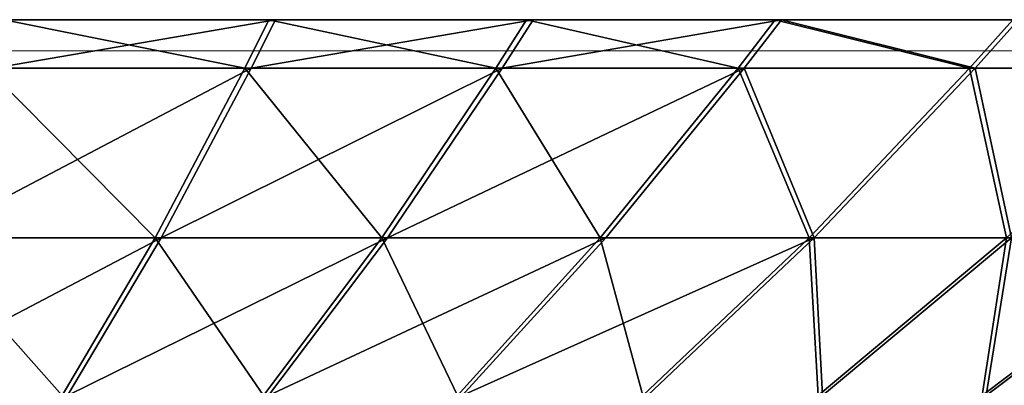
# Model space of a CAD drawing. Units: centimetres. Extents: x 213 to 656, y -178 to 216.
# Drawn here: x 380 to 380, y -27 to -27 of the extents above; entities that cross this region are included whole.
import ezdxf

# ---------------------------------------------------------------- set-up
doc = ezdxf.new("R2010")
doc.units = ezdxf.units.CM
doc.header["$LTSCALE"] = 2.54
doc.layers.get('0').update_dxf_attribs({"true_color": 0xff5454})

# ---------------------------------------------------------------- blocks, each defined once
blk = doc.blocks.new('3DGeom_2410_Defintion')
at = {"color": 0}
for p, q in [((-789.51, 1330.02, 789.51), (-700.91, 1393.83, 700.91)), ((-789.51, 1330.02, 789.51), (-700.91, 1393.83, 700.91)), ((-717.69, 1330.02, 855.31), (-637.15, 1393.83, 759.33)), ((-717.69, 1330.02, 855.31), (-637.15, 1393.83, 759.33)), ((-640.42, 1330.02, 914.61), (-568.55, 1393.83, 811.97)), ((-640.42, 1330.02, 914.61), (-568.55, 1393.83, 811.97)), ((-558.27, 1330.02, 966.94), (-495.62, 1393.83, 858.43)), ((-558.27, 1330.02, 966.94), (-495.62, 1393.83, 858.43)), ((-418.91, 1393.83, 898.36), (-471.87, 1330.02, 1011.92)), ((-418.91, 1393.83, 898.36), (-471.87, 1330.02, 1011.92)), ((-381.88, 1330.02, 1049.2), (-339.02, 1393.83, 931.45)), ((-381.88, 1330.02, 1049.2), (-339.02, 1393.83, 931.45)), ((1078.49, 1330.02, 288.98), (957.46, 1393.83, 256.55)), ((1078.49, 1330.02, 288.98), (957.46, 1393.83, 256.55)), ((1099.57, 1330.02, 193.88), (976.17, 1393.83, 172.13)), ((1099.57, 1330.02, 193.88), (976.17, 1393.83, 172.13)), ((1099.57, 1330.02, -193.88), (976.17, 1393.83, -172.13)), ((1099.57, 1330.02, -193.88), (976.17, 1393.83, -172.13)), ((1112.28, 1330.02, 97.31), (987.46, 1393.83, 86.39)), ((1112.28, 1330.02, 97.31), (987.46, 1393.83, 86.39)), ((987.46, 1393.83, -86.39), (1112.28, 1330.02, -97.31)), ((987.46, 1393.83, -86.39), (1112.28, 1330.02, -97.31)), ((1116.53, 1330.02), (991.23, 1393.83)), ((1116.53, 1330.02), (991.23, 1393.83)), ((-874.99, 1261.44, 874.99), (-789.51, 1330.02, 789.51)), ((-874.99, 1261.44, 874.99), (-789.51, 1330.02, 789.51)), ((-855.31, 1330.02, 717.69), (-789.51, 1330.02, 789.51)), ((-855.31, 1330.02, 717.69), (-789.51, 1330.02, 789.51)), ((-795.4, 1261.44, 947.92), (-717.69, 1330.02, 855.31)), ((-795.4, 1261.44, 947.92), (-717.69, 1330.02, 855.31)), ((-789.51, 1330.02, 789.51), (-717.69, 1330.02, 855.31)), ((-789.51, 1330.02, 789.51), (-717.69, 1330.02, 855.31)), ((-717.69, 1330.02, 855.31), (-640.42, 1330.02, 914.61)), ((-717.69, 1330.02, 855.31), (-640.42, 1330.02, 914.61)), ((-709.76, 1261.44, 1013.64), (-640.42, 1330.02, 914.61)), ((-709.76, 1261.44, 1013.64), (-640.42, 1330.02, 914.61)), ((-640.42, 1330.02, 914.61), (-558.27, 1330.02, 966.94)), ((-640.42, 1330.02, 914.61), (-558.27, 1330.02, 966.94)), ((-618.71, 1261.44, 1071.64), (-558.27, 1330.02, 966.94)), ((-618.71, 1261.44, 1071.64), (-558.27, 1330.02, 966.94)), ((-471.87, 1330.02, 1011.92), (-558.27, 1330.02, 966.94)), ((-471.87, 1330.02, 1011.92), (-558.27, 1330.02, 966.94)), ((1078.49, 1330.02, -288.98), (1099.57, 1330.02, -193.88)), ((1078.49, 1330.02, -288.98), (1099.57, 1330.02, -193.88)), ((1099.57, 1330.02, 193.88), (1112.28, 1330.02, 97.31)), ((1099.57, 1330.02, 193.88), (1112.28, 1330.02, 97.31)), ((1218.63, 1261.44, -214.88), (1099.57, 1330.02, -193.88)), ((1099.57, 1330.02, -193.88), (1112.28, 1330.02, -97.31)), ((1099.57, 1330.02, -193.88), (1112.28, 1330.02, -97.31)), ((1218.63, 1261.44, -214.88), (1099.57, 1330.02, -193.88)), ((1112.28, 1330.02, 97.31), (1116.53, 1330.02)), ((1112.28, 1330.02, 97.31), (1116.53, 1330.02)), ((1232.72, 1261.44, 107.85), (1112.28, 1330.02, 97.31)), ((1232.72, 1261.44, 107.85), (1112.28, 1330.02, 97.31)), ((1112.28, 1330.02, -97.31), (1232.72, 1261.44, -107.85)), ((1112.28, 1330.02, -97.31), (1232.72, 1261.44, -107.85)), ((1112.28, 1330.02, -97.31), (1116.53, 1330.02)), ((1112.28, 1330.02, -97.31), (1116.53, 1330.02)), ((1237.42, 1261.44), (1116.53, 1330.02)), ((1237.42, 1261.44), (1116.53, 1330.02)), ((-947.92, 1261.44, 795.4), (-874.99, 1261.44, 874.99)), ((-947.92, 1261.44, 795.4), (-874.99, 1261.44, 874.99)), ((-898.03, 1241.78, 898.03), (-874.99, 1261.44, 874.99)), ((-898.03, 1241.78, 898.03), (-874.99, 1261.44, 874.99)), ((-874.99, 1261.44, 874.99), (-795.4, 1261.44, 947.92)), ((-874.99, 1261.44, 874.99), (-795.4, 1261.44, 947.92)), ((-816.34, 1241.78, 972.88), (-795.4, 1261.44, 947.92)), ((-816.34, 1241.78, 972.88), (-795.4, 1261.44, 947.92)), ((-795.4, 1261.44, 947.92), (-709.76, 1261.44, 1013.64)), ((-795.4, 1261.44, 947.92), (-709.76, 1261.44, 1013.64)), ((-728.44, 1241.78, 1040.32), (-709.76, 1261.44, 1013.64)), ((-728.44, 1241.78, 1040.32), (-709.76, 1261.44, 1013.64)), ((-709.76, 1261.44, 1013.64), (-618.71, 1261.44, 1071.64)), ((-709.76, 1261.44, 1013.64), (-618.71, 1261.44, 1071.64)), ((-635, 1241.78, 1099.85), (-618.71, 1261.44, 1071.64)), ((-635, 1241.78, 1099.85), (-618.71, 1261.44, 1071.64)), ((-522.96, 1261.44, 1121.49), (-618.71, 1261.44, 1071.64)), ((-522.96, 1261.44, 1121.49), (-618.71, 1261.44, 1071.64)), ((1195.26, 1261.44, -320.27), (1218.63, 1261.44, -214.88)), ((1195.26, 1261.44, -320.27), (1218.63, 1261.44, -214.88)), ((1218.63, 1261.44, 214.88), (1232.72, 1261.44, 107.85)), ((1218.63, 1261.44, 214.88), (1232.72, 1261.44, 107.85)), ((1250.71, 1241.78, -220.53), (1218.63, 1261.44, -214.88)), ((1218.63, 1261.44, -214.88), (1232.72, 1261.44, -107.85)), ((1218.63, 1261.44, -214.88), (1232.72, 1261.44, -107.85)), ((1250.71, 1241.78, -220.53), (1218.63, 1261.44, -214.88)), ((1265.17, 1241.78, -110.69), (1232.72, 1261.44, -107.85)), ((1232.72, 1261.44, -107.85), (1237.42, 1261.44)), ((1232.72, 1261.44, 107.85), (1237.42, 1261.44)), ((1265.17, 1241.78, 110.69), (1232.72, 1261.44, 107.85)), ((1232.72, 1261.44, 107.85), (1237.42, 1261.44)), ((1265.17, 1241.78, 110.69), (1232.72, 1261.44, 107.85)), ((1265.17, 1241.78, -110.69), (1232.72, 1261.44, -107.85)), ((1232.72, 1261.44, -107.85), (1237.42, 1261.44)), ((1270, 1241.78), (1237.42, 1261.44)), ((1270, 1241.78), (1237.42, 1261.44)), ((-972.88, 1241.78, 816.34), (-898.03, 1241.78, 898.03)), ((-898.03, 1241.78, 898.03), (-816.34, 1241.78, 972.88)), ((-816.34, 1241.78, 972.88), (-728.44, 1241.78, 1040.32)), ((-728.44, 1241.78, 1040.32), (-635, 1241.78, 1099.85)), ((1250.71, 1241.78, -220.53), (1226.73, 1241.78, -328.7)), ((1265.17, 1241.78, -110.69), (1250.71, 1241.78, -220.53)), ((1270, 1241.78), (1265.17, 1241.78, -110.69)), ((1265.17, 1241.78, 110.69), (1270, 1241.78))]:
    blk.add_line(p, q, dxfattribs=at)
at = {"color": 2, "true_color": 0xffff00}
mesh = blk.add_polyface(dxfattribs=at)
corners = [(-855.31, 1330.02, 717.69), (-700.91, 1393.83, 700.91), (-759.33, 1393.83, 637.15), (-789.51, 1330.02, 789.51)]
mesh.append_faces([[corners[k] for k in face] for face in [(0, 1, 2), (1, 0, 3)]], dxfattribs={"vtx0": -1, "color": 2})
mesh = blk.add_polyface(dxfattribs=at)
corners = [(-789.51, 1330.02, 789.51), (-637.15, 1393.83, 759.33), (-700.91, 1393.83, 700.91), (-717.69, 1330.02, 855.31)]
mesh.append_faces([[corners[k] for k in face] for face in [(0, 1, 2), (1, 0, 3)]], dxfattribs={"vtx0": -1, "color": 2})
mesh = blk.add_polyface(dxfattribs=at)
corners = [(-717.69, 1330.02, 855.31), (-568.55, 1393.83, 811.97), (-637.15, 1393.83, 759.33), (-640.42, 1330.02, 914.61)]
mesh.append_faces([[corners[k] for k in face] for face in [(0, 1, 2), (1, 0, 3)]], dxfattribs={"vtx0": -1, "color": 2})
mesh = blk.add_polyface(dxfattribs=at)
corners = [(-640.42, 1330.02, 914.61), (-495.62, 1393.83, 858.43), (-568.55, 1393.83, 811.97), (-558.27, 1330.02, 966.94)]
mesh.append_faces([[corners[k] for k in face] for face in [(0, 1, 2), (1, 0, 3)]], dxfattribs={"vtx0": -1, "color": 2})
mesh = blk.add_polyface(dxfattribs=at)
corners = [(-558.27, 1330.02, 966.94), (-418.91, 1393.83, 898.36), (-495.62, 1393.83, 858.43), (-471.87, 1330.02, 1011.92)]
mesh.append_faces([[corners[k] for k in face] for face in [(0, 1, 2), (1, 0, 3)]], dxfattribs={"vtx0": -1, "color": 2})
mesh = blk.add_polyface(dxfattribs=at)
corners = [(-471.87, 1330.02, 1011.92), (-339.02, 1393.83, 931.45), (-418.91, 1393.83, 898.36), (-381.88, 1330.02, 1049.2)]
mesh.append_faces([[corners[k] for k in face] for face in [(0, 1, 2), (1, 0, 3)]], dxfattribs={"vtx0": -1, "color": 2})
mesh = blk.add_polyface(dxfattribs=at)
corners = [(-381.88, 1330.02, 1049.2), (-256.55, 1393.83, 957.46), (-339.02, 1393.83, 931.45), (-288.98, 1330.02, 1078.49)]
mesh.append_faces([[corners[k] for k in face] for face in [(0, 1, 2), (1, 0, 3)]], dxfattribs={"vtx0": -1, "color": 2})
mesh = blk.add_polyface(dxfattribs=at)
corners = [(931.45, 1393.83, 339.02), (1078.49, 1330.02, 288.98), (957.46, 1393.83, 256.55), (1049.2, 1330.02, 381.88)]
mesh.append_faces([[corners[k] for k in face] for face in [(0, 1, 2), (1, 0, 3)]], dxfattribs={"vtx0": -1, "color": 2})
mesh = blk.add_polyface(dxfattribs=at)
corners = [(957.46, 1393.83, 256.55), (1099.57, 1330.02, 193.88), (976.17, 1393.83, 172.13), (1078.49, 1330.02, 288.98)]
mesh.append_faces([[corners[k] for k in face] for face in [(0, 1, 2), (1, 0, 3)]], dxfattribs={"vtx0": -1, "color": 2})
mesh = blk.add_polyface(dxfattribs=at)
corners = [(957.46, 1393.83, -256.55), (1099.57, 1330.02, -193.88), (1078.49, 1330.02, -288.98), (976.17, 1393.83, -172.13)]
mesh.append_faces([[corners[k] for k in face] for face in [(0, 1, 2), (1, 0, 3)]], dxfattribs={"vtx0": -1, "color": 2})
mesh = blk.add_polyface(dxfattribs=at)
corners = [(976.17, 1393.83, 172.13), (1112.28, 1330.02, 97.31), (987.46, 1393.83, 86.39), (1099.57, 1330.02, 193.88)]
mesh.append_faces([[corners[k] for k in face] for face in [(0, 1, 2), (1, 0, 3)]], dxfattribs={"vtx0": -1, "color": 2})
mesh = blk.add_polyface(dxfattribs=at)
corners = [(976.17, 1393.83, -172.13), (1112.28, 1330.02, -97.31), (1099.57, 1330.02, -193.88), (987.46, 1393.83, -86.39)]
mesh.append_faces([[corners[k] for k in face] for face in [(0, 1, 2), (1, 0, 3)]], dxfattribs={"vtx0": -1, "color": 2})
mesh = blk.add_polyface(dxfattribs=at)
corners = [(991.23, 1393.83), (1112.28, 1330.02, 97.31), (1116.53, 1330.02), (987.46, 1393.83, 86.39)]
mesh.append_faces([[corners[k] for k in face] for face in [(0, 1, 2), (1, 0, 3)]], dxfattribs={"vtx0": -1, "color": 2})
mesh = blk.add_polyface(dxfattribs=at)
corners = [(987.46, 1393.83, -86.39), (1116.53, 1330.02), (1112.28, 1330.02, -97.31), (991.23, 1393.83)]
mesh.append_faces([[corners[k] for k in face] for face in [(0, 1, 2), (1, 0, 3)]], dxfattribs={"vtx0": -1, "color": 2})
mesh = blk.add_polyface(dxfattribs=at)
corners = [(-947.92, 1261.44, 795.4), (-789.51, 1330.02, 789.51), (-855.31, 1330.02, 717.69), (-874.99, 1261.44, 874.99)]
mesh.append_faces([[corners[k] for k in face] for face in [(0, 1, 2), (1, 0, 3)]], dxfattribs={"vtx0": -1, "color": 2})
mesh = blk.add_polyface(dxfattribs=at)
corners = [(-874.99, 1261.44, 874.99), (-717.69, 1330.02, 855.31), (-789.51, 1330.02, 789.51), (-795.4, 1261.44, 947.92)]
mesh.append_faces([[corners[k] for k in face] for face in [(0, 1, 2), (1, 0, 3)]], dxfattribs={"vtx0": -1, "color": 2})
mesh = blk.add_polyface(dxfattribs=at)
corners = [(-795.4, 1261.44, 947.92), (-640.42, 1330.02, 914.61), (-717.69, 1330.02, 855.31), (-709.76, 1261.44, 1013.64)]
mesh.append_faces([[corners[k] for k in face] for face in [(0, 1, 2), (1, 0, 3)]], dxfattribs={"vtx0": -1, "color": 2})
mesh = blk.add_polyface(dxfattribs=at)
corners = [(-709.76, 1261.44, 1013.64), (-558.27, 1330.02, 966.94), (-640.42, 1330.02, 914.61), (-618.71, 1261.44, 1071.64)]
mesh.append_faces([[corners[k] for k in face] for face in [(0, 1, 2), (1, 0, 3)]], dxfattribs={"vtx0": -1, "color": 2})
mesh = blk.add_polyface(dxfattribs=at)
corners = [(-618.71, 1261.44, 1071.64), (-471.87, 1330.02, 1011.92), (-558.27, 1330.02, 966.94), (-522.96, 1261.44, 1121.49)]
mesh.append_faces([[corners[k] for k in face] for face in [(0, 1, 2), (1, 0, 3)]], dxfattribs={"vtx0": -1, "color": 2})
mesh = blk.add_polyface(dxfattribs=at)
corners = [(1078.49, 1330.02, -288.98), (1218.63, 1261.44, -214.88), (1195.26, 1261.44, -320.27), (1099.57, 1330.02, -193.88)]
mesh.append_faces([[corners[k] for k in face] for face in [(0, 1, 2), (1, 0, 3)]], dxfattribs={"vtx0": -1, "color": 2})
mesh = blk.add_polyface(dxfattribs=at)
corners = [(1099.57, 1330.02, 193.88), (1232.72, 1261.44, 107.85), (1112.28, 1330.02, 97.31), (1218.63, 1261.44, 214.88)]
mesh.append_faces([[corners[k] for k in face] for face in [(0, 1, 2), (1, 0, 3)]], dxfattribs={"vtx0": -1, "color": 2})
mesh = blk.add_polyface(dxfattribs=at)
corners = [(1099.57, 1330.02, -193.88), (1232.72, 1261.44, -107.85), (1218.63, 1261.44, -214.88), (1112.28, 1330.02, -97.31)]
mesh.append_faces([[corners[k] for k in face] for face in [(0, 1, 2), (1, 0, 3)]], dxfattribs={"vtx0": -1, "color": 2})
mesh = blk.add_polyface(dxfattribs=at)
corners = [(1112.28, 1330.02, 97.31), (1237.42, 1261.44), (1116.53, 1330.02), (1232.72, 1261.44, 107.85)]
mesh.append_faces([[corners[k] for k in face] for face in [(0, 1, 2), (1, 0, 3)]], dxfattribs={"vtx0": -1, "color": 2})
mesh = blk.add_polyface(dxfattribs=at)
corners = [(1112.28, 1330.02, -97.31), (1237.42, 1261.44), (1232.72, 1261.44, -107.85), (1116.53, 1330.02)]
mesh.append_faces([[corners[k] for k in face] for face in [(0, 1, 2), (1, 0, 3)]], dxfattribs={"vtx0": -1, "color": 2})
mesh = blk.add_polyface(dxfattribs=at)
corners = [(-972.88, 1241.78, 816.34), (-874.99, 1261.44, 874.99), (-947.92, 1261.44, 795.4), (-898.03, 1241.78, 898.03)]
mesh.append_faces([[corners[k] for k in face] for face in [(0, 1, 2), (1, 0, 3)]], dxfattribs={"vtx0": -1, "color": 2})
mesh = blk.add_polyface(dxfattribs=at)
corners = [(-898.03, 1241.78, 898.03), (-795.4, 1261.44, 947.92), (-874.99, 1261.44, 874.99), (-816.34, 1241.78, 972.88)]
mesh.append_faces([[corners[k] for k in face] for face in [(0, 1, 2), (1, 0, 3)]], dxfattribs={"vtx0": -1, "color": 2})
mesh = blk.add_polyface(dxfattribs=at)
corners = [(-816.34, 1241.78, 972.88), (-709.76, 1261.44, 1013.64), (-795.4, 1261.44, 947.92), (-728.44, 1241.78, 1040.32)]
mesh.append_faces([[corners[k] for k in face] for face in [(0, 1, 2), (1, 0, 3)]], dxfattribs={"vtx0": -1, "color": 2})
mesh = blk.add_polyface(dxfattribs=at)
corners = [(-728.44, 1241.78, 1040.32), (-618.71, 1261.44, 1071.64), (-709.76, 1261.44, 1013.64), (-635, 1241.78, 1099.85)]
mesh.append_faces([[corners[k] for k in face] for face in [(0, 1, 2), (1, 0, 3)]], dxfattribs={"vtx0": -1, "color": 2})
mesh = blk.add_polyface(dxfattribs=at)
corners = [(-635, 1241.78, 1099.85), (-522.96, 1261.44, 1121.49), (-618.71, 1261.44, 1071.64), (-536.73, 1241.78, 1151.01)]
mesh.append_faces([[corners[k] for k in face] for face in [(0, 1, 2), (1, 0, 3)]], dxfattribs={"vtx0": -1, "color": 2})
mesh = blk.add_polyface(dxfattribs=at)
corners = [(1195.26, 1261.44, -320.27), (1250.71, 1241.78, -220.53), (1226.73, 1241.78, -328.7), (1218.63, 1261.44, -214.88)]
mesh.append_faces([[corners[k] for k in face] for face in [(0, 1, 2), (1, 0, 3)]], dxfattribs={"vtx0": -1, "color": 2})
mesh = blk.add_polyface(dxfattribs=at)
corners = [(1218.63, 1261.44, 214.88), (1265.17, 1241.78, 110.69), (1232.72, 1261.44, 107.85), (1250.71, 1241.78, 220.53)]
mesh.append_faces([[corners[k] for k in face] for face in [(0, 1, 2), (1, 0, 3)]], dxfattribs={"vtx0": -1, "color": 2})
mesh = blk.add_polyface(dxfattribs=at)
corners = [(1218.63, 1261.44, -214.88), (1265.17, 1241.78, -110.69), (1250.71, 1241.78, -220.53), (1232.72, 1261.44, -107.85)]
mesh.append_faces([[corners[k] for k in face] for face in [(0, 1, 2), (1, 0, 3)]], dxfattribs={"vtx0": -1, "color": 2})
mesh = blk.add_polyface(dxfattribs=at)
corners = [(1232.72, 1261.44, -107.85), (1270, 1241.78), (1265.17, 1241.78, -110.69), (1237.42, 1261.44)]
mesh.append_faces([[corners[k] for k in face] for face in [(0, 1, 2), (1, 0, 3)]], dxfattribs={"vtx0": -1, "color": 2})
mesh = blk.add_polyface(dxfattribs=at)
corners = [(1232.72, 1261.44, 107.85), (1270, 1241.78), (1237.42, 1261.44), (1265.17, 1241.78, 110.69)]
mesh.append_faces([[corners[k] for k in face] for face in [(0, 1, 2), (1, 0, 3)]], dxfattribs={"vtx0": -1, "color": 2})
blk = doc.blocks.new('Group915')
at = {"color": 2, "true_color": 0xffff00, "extrusion": (9.2758e-17, 0.886495, -0.462738), "xscale": 0.001062992153557267, "yscale": 0.001062992153557266, "zscale": 0.001062992153557267, "rotation": 89.99999999999999}
blk.add_blockref('3DGeom_2410_Defintion', (-44.39, -8.60716, -57.54926), dxfattribs=at)
blk = doc.blocks.new('Group914')
at = {"color": 0}
blk.add_blockref('Group915', (0, 0), dxfattribs=at)
blk = doc.blocks.new('Grupuj_7')
at = {"color": 0}
blk.add_blockref('Group914', (46.75235, 71.20363, 0), dxfattribs=at)
blk = doc.blocks.new('0813 2d strefa')
at = {"color": 7, "linetype": 'Continuous', "lineweight": 18}
blk.add_line((377.9389, -26.80653), (380.59368, -26.80653), dxfattribs=at)
blk.add_line((377.9389, -26.80653), (380.59368, -26.80653), dxfattribs=at)
blk.add_open_spline([(379.24368, -27.23653), (379.37187, -27.2262), (379.63086, -27.20534), (379.98464, -27.10404), (380.30795, -26.97101), (380.49708, -26.86213), (380.59368, -26.80653)], degree=3, knots=[0, 0, 0, 0, 0.268881, 0.543242, 0.766715, 1, 1, 1, 1], dxfattribs=at)

msp = doc.modelspace()

# ---------------------------------------------------------------- block references
msp.add_blockref('0813 2d strefa', (0, 0))
at = {"color": 0, "rotation": 270.0000000000387}
msp.add_blockref('Grupuj_7', (363.04005, 65.66916), dxfattribs=at)

doc.saveas('drawing.dxf')
